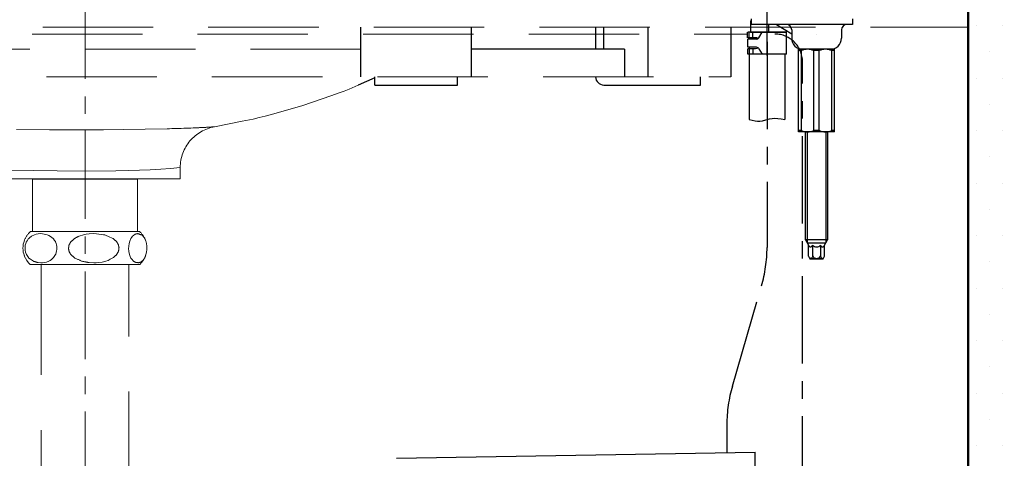
# Model space of a CAD drawing. Units: millimetres. Extents: x 190 to 2590, y 3374 to 6818.
# Drawn here: x 2054 to 2411, y 4606 to 4765 of the extents above; entities that cross this region are included whole.
import ezdxf

# ---------------------------------------------------------------- set-up
doc = ezdxf.new("R2010")
doc.units = ezdxf.units.MM
for name, pattern in [('CENTER', [50.8, 31.75, -6.35, 6.35, -6.35]), ('DASHED', [0.75, 0.5, -0.25]), ('PHANTOM', [120, 70, -10, 10, -10, 10, -10])]:
    doc.linetypes.add(name, pattern=pattern)
doc.layers.add('PIC13', color=7, linetype='Continuous')

msp = doc.modelspace()

# ---------------------------------------------------------------- hatches: boundary and pattern name
at = {"lineweight": 9}
h = msp.add_hatch(dxfattribs=at)
h.set_pattern_fill('DOTS', color=256, scale=6, style=0)
h.set_pattern_definition([(0, (10, 0), (4.7625, 9.525), [0, -9.525])])
h.paths.add_polyline_path([(2397.68, 4024.89), (2397.68, 4004.89), (2422.68, 4004.89), (2422.68, 4924.89), (2397.68, 4924.89), (2397.68, 4538.53), (2407.68, 4538.53), (2407.68, 4506.78), (2397.68, 4506.78), (2397.68, 4465.37), (2409.45, 4465.37), (2411.68, 4463.14), (2411.68, 4445.58), (2410.61, 4445.58), (2409.45, 4444.42), (2397.68, 4444.42), (2397.68, 4024.89)])

# ---------------------------------------------------------------- linework, layer by layer
at = {"layer": 'PIC13', "color": 5, "lineweight": 50}
msp.add_line((2397.68, 4003.7), (2397.68, 4924.89), dxfattribs=at)
at = {"layer": 'PIC13', "color": 7, "linetype": 'PHANTOM'}
for p, q in [((2324.83, 4751.6), (2324.83, 4788.67)), ((2177.68, 4743.89), (2177.68, 4761.89)), ((2217.68, 4743.89), (2217.68, 4761.89)), ((2262.68, 4761.89), (2262.68, 4753.89)), ((2265.68, 4753.89), (2265.68, 4761.89)), ((2281.68, 4761.89), (2281.68, 4743.89)), ((2311.68, 4761.89), (2311.68, 4743.89)), ((2273.18, 4753.89), (2217.68, 4753.89)), ((2273.18, 4753.89), (2273.18, 4743.89)), ((2182.68, 4743.47), (2176.63, 4740.87)), ((2182.68, 4740.89), (2182.68, 4743.89)), ((2212.68, 4740.89), (2212.68, 4743.89)), ((2262.68, 4743.89), (2262.78, 4743.27)), ((2262.78, 4743.27), (2262.97, 4742.72)), ((2262.97, 4742.72), (2263.24, 4742.22)), ((2263.24, 4742.22), (2263.58, 4741.8)), ((2300.68, 4740.89), (2300.68, 4743.89)), ((2182.68, 4740.89), (2212.68, 4740.89)), ((2263.58, 4741.8), (2264, 4741.46)), ((2264, 4741.46), (2264.5, 4741.19)), ((2264.5, 4741.19), (2265.05, 4741)), ((2265.05, 4741), (2265.68, 4740.89)), ((2265.68, 4740.89), (2300.68, 4740.89)), ((2310.28, 4617.77), (2310.28, 4607.62))]:
    msp.add_line(p, q, dxfattribs=at)
at = {"layer": 'PIC13', "color": 2, "linetype": 'CENTER', "lineweight": 9}
msp.add_line((2077.68, 4774.89), (2077.68, 4469.15), dxfattribs=at)
at = {"layer": 'PIC13', "color": 7, "linetype": 'Continuous'}
for p, q in [((2318.83, 4764.1), (2319.08, 4764.1)), ((2318.83, 4764.1), (2318.83, 4760.09)), ((2319.08, 4764.89), (2319.08, 4762.89)), ((2355.78, 4764.89), (2355.78, 4762.89)), ((2317.8, 4758.09), (2317.8, 4760.09)), ((2331.83, 4760.09), (2317.83, 4760.09)), ((2318.31, 4758.09), (2318.31, 4760.09)), ((2331.33, 4760.09), (2318.33, 4760.09)), ((2318.83, 4760.09), (2331.33, 4760.09)), ((2355.78, 4762.89), (2319.08, 4762.89)), ((2319.63, 4758.09), (2319.63, 4760.09)), ((2321.86, 4758.09), (2323.01, 4760.09)), ((2325.33, 4762.89), (2325.33, 4760.09)), ((2328.28, 4762.89), (2333.78, 4759.48)), ((2331.33, 4760.09), (2331.82, 4760.09)), ((2331.82, 4760.69), (2331.82, 4760.09)), ((2331.83, 4752.09), (2331.83, 4760.09)), ((2333.78, 4760.89), (2333.78, 4757.89)), ((2351.78, 4760.89), (2351.78, 4757.89)), ((2320.65, 4758.09), (2317.83, 4758.09)), ((2320.65, 4758.09), (2317.83, 4758.09)), ((2320.99, 4757.59), (2317.83, 4757.59)), ((2320.99, 4757.59), (2317.83, 4757.59)), ((2317.83, 4754.59), (2317.83, 4757.59)), ((2318.33, 4758.09), (2318.33, 4757.59)), ((2342.78, 4759.39), (2342.78, 4759.39)), ((2342.78, 4759.39), (2342.78, 4759.39)), ((2317.8, 4754.09), (2317.8, 4752.09)), ((2320.99, 4754.59), (2317.83, 4754.59)), ((2320.65, 4754.09), (2317.83, 4754.09)), ((2320.65, 4754.09), (2317.83, 4754.09)), ((2320.65, 4754.09), (2317.83, 4754.09)), ((2318.31, 4754.09), (2318.31, 4752.09)), ((2318.33, 4754.59), (2318.33, 4754.09)), ((2319.63, 4754.09), (2319.63, 4752.09)), ((2321.86, 4754.09), (2323.01, 4752.09)), ((2336.28, 4723.89), (2336.28, 4753.89)), ((2337.78, 4753.89), (2336.28, 4753.89)), ((2337.28, 4753.4), (2336.28, 4753.4)), ((2337.28, 4724.39), (2337.28, 4753.4)), ((2347.78, 4753.89), (2337.78, 4753.89)), ((2347.78, 4753.89), (2337.78, 4753.89)), ((2341.78, 4724.39), (2341.78, 4753.4)), ((2343.78, 4753.4), (2341.78, 4753.4)), ((2343.78, 4724.39), (2343.78, 4753.4)), ((2349.28, 4753.89), (2347.78, 4753.89)), ((2348.28, 4724.39), (2348.28, 4753.4)), ((2349.28, 4753.4), (2348.28, 4753.4)), ((2349.28, 4723.89), (2349.28, 4753.89)), ((2331.83, 4752.09), (2317.83, 4752.09)), ((2318.33, 4752.09), (2318.33, 4728.43)), ((2331.33, 4752.09), (2331.33, 4728.43)), ((2337.28, 4724.39), (2336.28, 4724.39)), ((2343.78, 4724.39), (2341.78, 4724.39)), ((2349.28, 4724.39), (2348.28, 4724.39)), ((2349.28, 4723.89), (2336.28, 4723.89)), ((2338.78, 4684.82), (2338.78, 4723.89)), ((2339.45, 4683.65), (2339.45, 4723.89)), ((2346.1, 4723.89), (2346.1, 4683.65)), ((2346.78, 4723.89), (2346.78, 4684.82)), ((2338.78, 4684.82), (2339.89, 4682.89)), ((2346.78, 4684.82), (2338.78, 4684.82)), ((2339.45, 4683.65), (2346.1, 4683.65)), ((2339.89, 4678.89), (2339.89, 4682.89)), ((2341.34, 4682.89), (2341.34, 4678.93)), ((2344.23, 4682.89), (2344.23, 4678.89)), ((2345.66, 4682.89), (2346.78, 4684.82)), ((2345.66, 4678.89), (2345.66, 4682.89)), ((2339.89, 4678.89), (2340.35, 4677.89)), ((2340.35, 4677.89), (2345.2, 4677.89)), ((2345.2, 4677.89), (2340.35, 4677.89)), ((2345.2, 4677.89), (2345.66, 4678.89)), ((2190.54, 4605.53), (2320.58, 4607.8)), ((2320.58, 4471.19), (2320.58, 4607.8))]:
    msp.add_line(p, q, dxfattribs=at)
at = {"layer": 'PIC13', "color": 5, "linetype": 'DASHED', "lineweight": 9, "ltscale": 80}
msp.add_line((1822.36, 4761.89), (2397.68, 4761.89), dxfattribs=at)
at = {"layer": 'PIC13', "color": 7, "linetype": 'DASHED', "lineweight": 9, "ltscale": 80}
for p, q in [((1938.48, 4759.39), (2317.68, 4759.39)), ((2177.68, 4753.89), (1977.68, 4753.89)), ((1823.68, 4743.89), (2311.68, 4743.89)), ((2061.8, 4675.78), (2061.8, 4470.16)), ((2093.55, 4469.74), (2093.55, 4675.78))]:
    msp.add_line(p, q, dxfattribs=at)
at = {"layer": 'PIC13', "color": 7, "linetype": 'CENTER'}
for p, q in [((2324.83, 4756.6), (2324.83, 4682.02)), ((2337.68, 4538.26), (2337.68, 4749.39)), ((2312.27, 4631.74), (2322.83, 4668.05))]:
    msp.add_line(p, q, dxfattribs=at)
at = {"layer": 'PIC13', "color": 7, "linetype": 'PHANTOM', "lineweight": 9}
for p, q in [((2171.55, 4738.73), (2169.8, 4738.08)), ((2173.37, 4739.47), (2171.55, 4738.73)), ((2176.63, 4740.87), (2173.37, 4739.47)), ((2166.75, 4737.02), (2156.65, 4733.49)), ((2169.8, 4738.08), (2166.75, 4737.02)), ((2156.65, 4733.49), (2146.91, 4730.75)), ((2134.6, 4727.77), (2124.66, 4725.76)), ((2138.56, 4728.58), (2134.6, 4727.77)), ((2140.8, 4729.08), (2138.56, 4728.58)), ((2143.01, 4729.65), (2140.8, 4729.08)), ((2146.91, 4730.75), (2143.01, 4729.65)), ((2052.82, 4724.79), (2064.84, 4724.71)), ((2064.84, 4724.71), (2077.68, 4724.68)), ((2077.68, 4724.68), (2084.39, 4724.7)), ((2077.68, 4709.72), (2077.68, 4724.68)), ((2084.39, 4724.7), (2091.48, 4724.77)), ((2091.48, 4724.77), (2107.39, 4725.06)), ((2107.39, 4725.06), (2108.26, 4725.08)), ((2108.26, 4725.08), (2109.12, 4725.11)), ((2109.12, 4725.11), (2109.98, 4725.13)), ((2109.98, 4725.13), (2110.85, 4725.16)), ((2110.85, 4725.16), (2111.71, 4725.18)), ((2111.71, 4725.18), (2112.58, 4725.21)), ((2112.58, 4725.21), (2113.44, 4725.24)), ((2113.44, 4725.24), (2114.3, 4725.26)), ((2114.3, 4725.26), (2115.17, 4725.29)), ((2115.17, 4725.29), (2116.03, 4725.32)), ((2116.03, 4725.32), (2116.89, 4725.36)), ((2116.89, 4725.36), (2117.76, 4725.39)), ((2117.76, 4725.39), (2118.05, 4725.4)), ((2118.05, 4725.4), (2118.34, 4725.42)), ((2118.34, 4725.42), (2118.63, 4725.43)), ((2118.63, 4725.43), (2118.93, 4725.45)), ((2118.93, 4725.45), (2119.22, 4725.46)), ((2119.22, 4725.46), (2119.51, 4725.47)), ((2119.51, 4725.47), (2119.8, 4725.49)), ((2119.8, 4725.49), (2120.1, 4725.5)), ((2120.1, 4725.5), (2120.39, 4725.52)), ((2120.39, 4725.52), (2120.68, 4725.53)), ((2120.68, 4725.53), (2120.97, 4725.55)), ((2120.97, 4725.55), (2121.26, 4725.56)), ((2121.26, 4725.56), (2121.46, 4725.57)), ((2121.46, 4725.57), (2121.65, 4725.58)), ((2121.65, 4725.58), (2121.84, 4725.59)), ((2121.84, 4725.59), (2122.03, 4725.6)), ((2122.03, 4725.6), (2122.22, 4725.62)), ((2122.22, 4725.62), (2122.41, 4725.63)), ((2122.41, 4725.63), (2122.6, 4725.64)), ((2122.6, 4725.64), (2122.79, 4725.65)), ((2122.79, 4725.65), (2122.98, 4725.66)), ((2122.98, 4725.66), (2123.17, 4725.67)), ((2123.17, 4725.67), (2123.36, 4725.68)), ((2123.36, 4725.68), (2123.55, 4725.69)), ((2123.55, 4725.69), (2123.62, 4725.7)), ((2123.62, 4725.7), (2123.69, 4725.7)), ((2123.69, 4725.7), (2123.76, 4725.71)), ((2123.76, 4725.71), (2123.83, 4725.71)), ((2123.83, 4725.71), (2123.9, 4725.71)), ((2123.9, 4725.71), (2123.97, 4725.72)), ((2123.97, 4725.72), (2124.04, 4725.72)), ((2124.04, 4725.72), (2124.1, 4725.73)), ((2124.1, 4725.73), (2124.17, 4725.73)), ((2124.17, 4725.73), (2124.24, 4725.73)), ((2124.24, 4725.73), (2124.31, 4725.74)), ((2124.31, 4725.74), (2124.38, 4725.74)), ((2124.38, 4725.74), (2124.4, 4725.74)), ((2124.4, 4725.74), (2124.43, 4725.74)), ((2124.43, 4725.74), (2124.46, 4725.75)), ((2124.46, 4725.75), (2124.49, 4725.75)), ((2124.49, 4725.75), (2124.52, 4725.75)), ((2124.52, 4725.75), (2124.55, 4725.75)), ((2124.55, 4725.75), (2124.58, 4725.75)), ((2124.58, 4725.75), (2124.6, 4725.75)), ((2124.6, 4725.75), (2124.63, 4725.76)), ((2124.63, 4725.76), (2124.64, 4725.76)), ((2124.64, 4725.76), (2124.65, 4725.76)), ((2124.65, 4725.76), (2124.66, 4725.76)), ((2058.85, 4709.86), (2050.76, 4710.01)), ((2067.63, 4709.77), (2058.85, 4709.86)), ((2088.84, 4709.82), (2077.68, 4709.72)), ((2093.29, 4709.92), (2088.84, 4709.82)), ((2097.39, 4710.04), (2093.29, 4709.92)), ((2101.34, 4710.21), (2097.39, 4710.04)), ((2105.1, 4710.42), (2101.34, 4710.21)), ((2108.7, 4710.67), (2105.1, 4710.42)), ((2112.18, 4710.97), (2108.7, 4710.67)), ((2112.18, 4706.89), (2112.18, 4710.97)), ((2043.18, 4706.89), (2112.18, 4706.89)), ((2058.95, 4706.89), (2058.68, 4706.78)), ((2058.68, 4706.78), (2058.68, 4687.78)), ((2058.68, 4706.78), (2096.68, 4706.78)), ((2077.68, 4709.72), (2067.63, 4709.77)), ((2096.68, 4706.78), (2096.4, 4706.89)), ((2096.68, 4687.78), (2096.68, 4706.78)), ((2057.26, 4685.24), (2056.67, 4684.38)), ((2057.35, 4685.31), (2057.26, 4685.24)), ((2057.44, 4685.39), (2057.35, 4685.31)), ((2057.53, 4685.46), (2057.44, 4685.39)), ((2057.62, 4685.53), (2057.53, 4685.46)), ((2057.71, 4685.61), (2057.62, 4685.53)), ((2057.8, 4685.68), (2057.71, 4685.61)), ((2057.89, 4685.76), (2057.8, 4685.68)), ((2057.98, 4685.83), (2057.89, 4685.76)), ((2057.93, 4687.78), (2097.43, 4687.78)), ((2058.07, 4685.9), (2057.98, 4685.83)), ((2058.16, 4685.98), (2058.07, 4685.9)), ((2058.25, 4686.05), (2058.16, 4685.98)), ((2058.34, 4686.12), (2058.25, 4686.05)), ((2059.37, 4686.57), (2058.34, 4686.12)), ((2059.99, 4686.82), (2059.37, 4686.57)), ((2060.67, 4686.92), (2059.99, 4686.82)), ((2061.72, 4687.04), (2060.67, 4686.92)), ((2063.45, 4686.72), (2061.72, 4687.04)), ((2064.02, 4686.62), (2063.45, 4686.72)), ((2064.33, 4686.52), (2064.02, 4686.62)), ((2064.62, 4686.36), (2064.33, 4686.52)), ((2065.12, 4686.01), (2064.62, 4686.36)), ((2066.12, 4685.3), (2065.12, 4686.01)), ((2066.19, 4685.2), (2066.12, 4685.3)), ((2066.27, 4685.1), (2066.19, 4685.2)), ((2066.34, 4684.99), (2066.27, 4685.1)), ((2066.41, 4684.89), (2066.34, 4684.99)), ((2066.49, 4684.79), (2066.41, 4684.89)), ((2073.47, 4684.9), (2073.36, 4684.79)), ((2073.59, 4685.02), (2073.47, 4684.9)), ((2073.71, 4685.13), (2073.59, 4685.02)), ((2073.83, 4685.24), (2073.71, 4685.13)), ((2073.97, 4685.31), (2073.83, 4685.24)), ((2074.11, 4685.39), (2073.97, 4685.31)), ((2074.25, 4685.46), (2074.11, 4685.39)), ((2074.39, 4685.53), (2074.25, 4685.46)), ((2074.54, 4685.61), (2074.39, 4685.53)), ((2074.68, 4685.68), (2074.54, 4685.61)), ((2074.82, 4685.76), (2074.68, 4685.68)), ((2074.96, 4685.83), (2074.82, 4685.76)), ((2075.1, 4685.9), (2074.96, 4685.83)), ((2075.25, 4685.98), (2075.1, 4685.9)), ((2075.39, 4686.05), (2075.25, 4685.98)), ((2075.53, 4686.12), (2075.39, 4686.05)), ((2077.13, 4686.57), (2075.53, 4686.12)), ((2078.14, 4686.83), (2077.13, 4686.57)), ((2079.18, 4686.92), (2078.14, 4686.83)), ((2080.85, 4687.04), (2079.18, 4686.92)), ((2083.6, 4686.72), (2080.85, 4687.04)), ((2084.43, 4686.63), (2083.6, 4686.72)), ((2084.9, 4686.54), (2084.43, 4686.63)), ((2085.38, 4686.37), (2084.9, 4686.54)), ((2086.22, 4686), (2085.38, 4686.37)), ((2087.77, 4685.3), (2086.22, 4686)), ((2087.88, 4685.2), (2087.77, 4685.3)), ((2088, 4685.1), (2087.88, 4685.2)), ((2088.11, 4684.99), (2088, 4685.1)), ((2088.23, 4684.89), (2088.11, 4684.99)), ((2088.34, 4684.79), (2088.23, 4684.89)), ((2094.24, 4685.24), (2093.91, 4684.28)), ((2094.61, 4685.78), (2094.24, 4685.24)), ((2094.87, 4686.13), (2094.61, 4685.78)), ((2095.22, 4686.4), (2094.87, 4686.13)), ((2095.83, 4686.83), (2095.22, 4686.4)), ((2095.91, 4686.85), (2095.83, 4686.83)), ((2095.99, 4686.86), (2095.91, 4686.85)), ((2096.07, 4686.88), (2095.99, 4686.86)), ((2096.15, 4686.9), (2096.07, 4686.88)), ((2096.24, 4686.92), (2096.15, 4686.9)), ((2096.32, 4686.93), (2096.24, 4686.92)), ((2096.4, 4686.95), (2096.32, 4686.93)), ((2096.48, 4686.97), (2096.4, 4686.95)), ((2096.56, 4686.98), (2096.48, 4686.97)), ((2096.64, 4687), (2096.56, 4686.98)), ((2096.72, 4687.02), (2096.64, 4687)), ((2096.8, 4687.04), (2096.72, 4687.02)), ((2096.93, 4686.99), (2096.8, 4687.04)), ((2097.06, 4686.94), (2096.93, 4686.99)), ((2097.18, 4686.9), (2097.06, 4686.94)), ((2097.31, 4686.85), (2097.18, 4686.9)), ((2097.44, 4686.81), (2097.31, 4686.85)), ((2097.57, 4686.76), (2097.44, 4686.81)), ((2097.7, 4686.72), (2097.57, 4686.76)), ((2097.82, 4686.67), (2097.7, 4686.72)), ((2097.95, 4686.63), (2097.82, 4686.67)), ((2098.08, 4686.58), (2097.95, 4686.63)), ((2098.21, 4686.54), (2098.08, 4686.58)), ((2098.33, 4686.49), (2098.21, 4686.54)), ((2098.97, 4685.75), (2098.33, 4686.49)), ((2099.31, 4685.32), (2098.97, 4685.75)), ((2099.53, 4684.81), (2099.31, 4685.32)), ((2055.19, 4681.79), (2055.23, 4682.5)), ((2055.23, 4681.07), (2055.19, 4681.79)), ((2055.23, 4682.5), (2055.32, 4683.2)), ((2055.32, 4683.2), (2055.48, 4683.86)), ((2055.48, 4683.86), (2055.7, 4684.5)), ((2056, 4682.78), (2055.96, 4681.82)), ((2055.96, 4681.82), (2056.01, 4681.03)), ((2056.21, 4683.43), (2056, 4682.78)), ((2056.39, 4683.95), (2056.21, 4683.43)), ((2056.67, 4684.38), (2056.39, 4683.95)), ((2066.56, 4684.68), (2066.49, 4684.79)), ((2066.63, 4684.58), (2066.56, 4684.68)), ((2066.71, 4684.48), (2066.63, 4684.58)), ((2066.78, 4684.37), (2066.71, 4684.48)), ((2066.85, 4684.27), (2066.78, 4684.37)), ((2066.93, 4684.17), (2066.85, 4684.27)), ((2067, 4684.06), (2066.93, 4684.17)), ((2067.2, 4683.46), (2067, 4684.06)), ((2067.35, 4682.9), (2067.2, 4683.46)), ((2067.43, 4682.36), (2067.35, 4682.9)), ((2067.37, 4680.76), (2067.45, 4681.3)), ((2067.47, 4681.83), (2067.43, 4682.36)), ((2067.45, 4681.3), (2067.47, 4681.83)), ((2071.7, 4681.62), (2071.69, 4681.51)), ((2071.69, 4681.51), (2071.71, 4681.42)), ((2071.72, 4681.72), (2071.7, 4681.62)), ((2071.71, 4681.42), (2071.73, 4681.33)), ((2071.73, 4681.83), (2071.72, 4681.72)), ((2071.74, 4681.94), (2071.73, 4681.83)), ((2071.73, 4681.33), (2071.76, 4681.24)), ((2071.76, 4682.04), (2071.74, 4681.94)), ((2071.77, 4682.15), (2071.76, 4682.04)), ((2071.78, 4682.25), (2071.77, 4682.15)), ((2071.79, 4682.36), (2071.78, 4682.25)), ((2071.81, 4682.46), (2071.79, 4682.36)), ((2071.82, 4682.57), (2071.81, 4682.46)), ((2071.83, 4682.67), (2071.82, 4682.57)), ((2071.85, 4682.78), (2071.83, 4682.67)), ((2071.89, 4682.87), (2071.85, 4682.78)), ((2071.94, 4682.96), (2071.89, 4682.87)), ((2071.99, 4683.06), (2071.94, 4682.96)), ((2072.04, 4683.15), (2071.99, 4683.06)), ((2072.08, 4683.25), (2072.04, 4683.15)), ((2072.13, 4683.34), (2072.08, 4683.25)), ((2072.18, 4683.43), (2072.13, 4683.34)), ((2072.23, 4683.53), (2072.18, 4683.43)), ((2072.28, 4683.62), (2072.23, 4683.53)), ((2072.32, 4683.71), (2072.28, 4683.62)), ((2072.37, 4683.81), (2072.32, 4683.71)), ((2072.42, 4683.9), (2072.37, 4683.81)), ((2072.54, 4684.01), (2072.42, 4683.9)), ((2072.65, 4684.12), (2072.54, 4684.01)), ((2072.77, 4684.24), (2072.65, 4684.12)), ((2072.89, 4684.35), (2072.77, 4684.24)), ((2073, 4684.46), (2072.89, 4684.35)), ((2073.12, 4684.57), (2073, 4684.46)), ((2073.24, 4684.68), (2073.12, 4684.57)), ((2073.36, 4684.79), (2073.24, 4684.68)), ((2088.46, 4684.68), (2088.34, 4684.79)), ((2088.58, 4684.58), (2088.46, 4684.68)), ((2088.69, 4684.48), (2088.58, 4684.58)), ((2088.81, 4684.37), (2088.69, 4684.48)), ((2088.92, 4684.27), (2088.81, 4684.37)), ((2089.04, 4684.17), (2088.92, 4684.27)), ((2089.15, 4684.06), (2089.04, 4684.17)), ((2089.2, 4683.98), (2089.15, 4684.06)), ((2089.25, 4683.9), (2089.2, 4683.98)), ((2089.3, 4683.81), (2089.25, 4683.9)), ((2089.35, 4683.73), (2089.3, 4683.81)), ((2089.4, 4683.65), (2089.35, 4683.73)), ((2089.45, 4683.56), (2089.4, 4683.65)), ((2089.49, 4683.48), (2089.45, 4683.56)), ((2089.54, 4683.4), (2089.49, 4683.48)), ((2089.59, 4683.32), (2089.54, 4683.4)), ((2089.64, 4683.23), (2089.59, 4683.32)), ((2089.69, 4683.15), (2089.64, 4683.23)), ((2089.74, 4683.07), (2089.69, 4683.15)), ((2089.76, 4682.98), (2089.74, 4683.07)), ((2089.78, 4682.88), (2089.76, 4682.98)), ((2089.8, 4682.79), (2089.78, 4682.88)), ((2089.83, 4682.7), (2089.8, 4682.79)), ((2089.85, 4682.61), (2089.83, 4682.7)), ((2089.87, 4682.52), (2089.85, 4682.61)), ((2089.89, 4682.42), (2089.87, 4682.52)), ((2089.91, 4682.33), (2089.89, 4682.42)), ((2089.9, 4681.22), (2089.92, 4681.32)), ((2089.93, 4682.24), (2089.91, 4682.33)), ((2089.92, 4681.32), (2089.93, 4681.43)), ((2089.96, 4682.15), (2089.93, 4682.24)), ((2089.93, 4681.43), (2089.95, 4681.54)), ((2089.95, 4681.54), (2089.96, 4681.64)), ((2089.98, 4682.06), (2089.96, 4682.15)), ((2089.96, 4681.64), (2089.97, 4681.75)), ((2089.97, 4681.75), (2089.99, 4681.86)), ((2090, 4681.97), (2089.98, 4682.06)), ((2089.99, 4681.86), (2090, 4681.97)), ((2093.54, 4682.52), (2093.46, 4681.51)), ((2093.46, 4681.51), (2093.52, 4680.83)), ((2093.68, 4683.41), (2093.54, 4682.52)), ((2093.91, 4684.28), (2093.68, 4683.41)), ((2099.83, 4684.06), (2099.53, 4684.81)), ((2099.97, 4683.3), (2099.83, 4684.06)), ((2100.05, 4682.56), (2099.97, 4683.3)), ((2100.08, 4681.85), (2100.05, 4682.56)), ((2100.06, 4681.15), (2100.08, 4681.85)), ((2055.32, 4680.35), (2055.23, 4681.07)), ((2055.48, 4679.65), (2055.32, 4680.35)), ((2055.7, 4678.98), (2055.48, 4679.65)), ((2055.67, 4678.97), (2056.09, 4678.07)), ((2056.01, 4681.03), (2056.17, 4680.26)), ((2056.09, 4678.07), (2056.58, 4677.25)), ((2056.17, 4680.26), (2056.44, 4679.42)), ((2056.44, 4679.42), (2056.95, 4678.7)), ((2056.95, 4678.7), (2057.38, 4678.13)), ((2057.38, 4678.13), (2057.92, 4677.74)), ((2057.92, 4677.74), (2059.06, 4676.99)), ((2065.5, 4677.69), (2066.24, 4678.31)), ((2066.24, 4678.31), (2066.31, 4678.41)), ((2066.31, 4678.41), (2066.37, 4678.52)), ((2066.37, 4678.52), (2066.44, 4678.62)), ((2066.44, 4678.62), (2066.51, 4678.72)), ((2066.51, 4678.72), (2066.58, 4678.83)), ((2066.58, 4678.83), (2066.65, 4678.93)), ((2066.65, 4678.93), (2066.72, 4679.03)), ((2066.72, 4679.03), (2066.78, 4679.14)), ((2066.78, 4679.14), (2066.85, 4679.24)), ((2066.85, 4679.24), (2066.92, 4679.34)), ((2066.92, 4679.34), (2066.99, 4679.44)), ((2066.99, 4679.44), (2067.06, 4679.55)), ((2067.06, 4679.55), (2067.25, 4680.18)), ((2067.25, 4680.18), (2067.37, 4680.76)), ((2071.76, 4681.24), (2071.78, 4681.15)), ((2071.78, 4681.15), (2071.8, 4681.06)), ((2071.8, 4681.06), (2071.82, 4680.96)), ((2071.82, 4680.96), (2071.84, 4680.87)), ((2071.84, 4680.87), (2071.87, 4680.78)), ((2071.87, 4680.78), (2071.89, 4680.69)), ((2071.89, 4680.69), (2071.91, 4680.6)), ((2071.91, 4680.6), (2071.93, 4680.51)), ((2071.93, 4680.51), (2071.95, 4680.41)), ((2071.95, 4680.41), (2072, 4680.33)), ((2072, 4680.33), (2072.05, 4680.25)), ((2072.05, 4680.25), (2072.1, 4680.17)), ((2072.1, 4680.17), (2072.15, 4680.08)), ((2072.15, 4680.08), (2072.2, 4680)), ((2072.2, 4680), (2072.25, 4679.92)), ((2072.25, 4679.92), (2072.3, 4679.83)), ((2072.3, 4679.83), (2072.35, 4679.75)), ((2072.35, 4679.75), (2072.4, 4679.67)), ((2072.4, 4679.67), (2072.45, 4679.59)), ((2072.45, 4679.59), (2072.5, 4679.5)), ((2072.5, 4679.5), (2072.54, 4679.42)), ((2072.54, 4679.42), (2072.66, 4679.32)), ((2072.66, 4679.32), (2072.78, 4679.21)), ((2072.78, 4679.21), (2072.89, 4679.11)), ((2072.89, 4679.11), (2073.01, 4679.01)), ((2073.01, 4679.01), (2073.12, 4678.9)), ((2073.12, 4678.9), (2073.24, 4678.8)), ((2073.24, 4678.8), (2073.35, 4678.7)), ((2073.35, 4678.7), (2073.47, 4678.59)), ((2073.47, 4678.59), (2073.58, 4678.49)), ((2073.58, 4678.49), (2073.7, 4678.39)), ((2073.7, 4678.39), (2073.82, 4678.28)), ((2073.82, 4678.28), (2073.93, 4678.18)), ((2073.93, 4678.18), (2074.16, 4678.08)), ((2074.16, 4678.08), (2074.38, 4677.98)), ((2074.38, 4677.98), (2074.61, 4677.88)), ((2074.61, 4677.88), (2074.84, 4677.78)), ((2074.84, 4677.78), (2075.07, 4677.68)), ((2086.8, 4677.7), (2087.95, 4678.31)), ((2087.95, 4678.31), (2088.06, 4678.41)), ((2088.06, 4678.41), (2088.17, 4678.52)), ((2088.17, 4678.52), (2088.28, 4678.62)), ((2088.28, 4678.62), (2088.38, 4678.72)), ((2088.38, 4678.72), (2088.49, 4678.83)), ((2088.49, 4678.83), (2088.6, 4678.93)), ((2088.6, 4678.93), (2088.71, 4679.03)), ((2088.71, 4679.03), (2088.81, 4679.14)), ((2088.81, 4679.14), (2088.92, 4679.24)), ((2088.92, 4679.24), (2089.03, 4679.34)), ((2089.03, 4679.34), (2089.14, 4679.44)), ((2089.14, 4679.44), (2089.24, 4679.55)), ((2089.24, 4679.55), (2089.29, 4679.64)), ((2089.29, 4679.64), (2089.34, 4679.74)), ((2089.34, 4679.74), (2089.39, 4679.83)), ((2089.39, 4679.83), (2089.44, 4679.93)), ((2089.44, 4679.93), (2089.49, 4680.02)), ((2089.49, 4680.02), (2089.54, 4680.12)), ((2089.54, 4680.12), (2089.59, 4680.21)), ((2089.59, 4680.21), (2089.64, 4680.3)), ((2089.64, 4680.3), (2089.69, 4680.4)), ((2089.69, 4680.4), (2089.74, 4680.49)), ((2089.74, 4680.49), (2089.79, 4680.59)), ((2089.79, 4680.59), (2089.84, 4680.68)), ((2089.84, 4680.68), (2089.85, 4680.79)), ((2089.85, 4680.79), (2089.86, 4680.9)), ((2089.86, 4680.9), (2089.88, 4681)), ((2089.88, 4681), (2089.89, 4681.11)), ((2089.89, 4681.11), (2089.9, 4681.22)), ((2093.52, 4680.83), (2093.56, 4680.42)), ((2093.56, 4680.42), (2093.64, 4680.02)), ((2093.64, 4680.02), (2093.77, 4679.42)), ((2093.77, 4679.42), (2094.07, 4678.67)), ((2094.07, 4678.67), (2094.29, 4678.16)), ((2094.29, 4678.16), (2094.63, 4677.73)), ((2094.63, 4677.73), (2095.27, 4676.99)), ((2098.77, 4677.26), (2099.27, 4678.09)), ((2098.93, 4677.65), (2098.99, 4677.74)), ((2098.99, 4677.74), (2099.05, 4677.82)), ((2099.05, 4677.82), (2099.1, 4677.9)), ((2099.1, 4677.9), (2099.16, 4677.98)), ((2099.16, 4677.98), (2099.22, 4678.06)), ((2099.22, 4678.06), (2099.28, 4678.15)), ((2099.27, 4678.09), (2099.68, 4678.98)), ((2099.28, 4678.15), (2099.33, 4678.23)), ((2099.33, 4678.23), (2099.39, 4678.31)), ((2099.39, 4678.31), (2099.65, 4679.05)), ((2099.65, 4679.05), (2099.84, 4679.76)), ((2099.84, 4679.76), (2099.98, 4680.46)), ((2099.98, 4680.46), (2100.06, 4681.15)), ((2056.58, 4677.25), (2057.16, 4676.49)), ((2057.16, 4676.49), (2057.84, 4675.78)), ((2057.84, 4675.78), (2097.51, 4675.78)), ((2059.06, 4676.99), (2059.19, 4676.95)), ((2059.19, 4676.95), (2059.32, 4676.91)), ((2059.32, 4676.91), (2059.46, 4676.87)), ((2059.46, 4676.87), (2059.59, 4676.84)), ((2059.59, 4676.84), (2059.73, 4676.8)), ((2059.73, 4676.8), (2059.86, 4676.76)), ((2059.86, 4676.76), (2060, 4676.72)), ((2060, 4676.72), (2060.13, 4676.68)), ((2060.13, 4676.68), (2060.26, 4676.64)), ((2060.26, 4676.64), (2060.4, 4676.6)), ((2060.4, 4676.6), (2060.53, 4676.57)), ((2060.53, 4676.57), (2060.67, 4676.53)), ((2060.67, 4676.53), (2061.7, 4676.48)), ((2061.7, 4676.48), (2062.28, 4676.47)), ((2062.28, 4676.47), (2062.86, 4676.57)), ((2062.86, 4676.57), (2063.69, 4676.73)), ((2063.69, 4676.73), (2064.52, 4677.09)), ((2064.52, 4677.09), (2065.05, 4677.33)), ((2065.05, 4677.33), (2065.5, 4677.69)), ((2075.07, 4677.68), (2075.29, 4677.58)), ((2075.29, 4677.58), (2075.52, 4677.49)), ((2075.52, 4677.49), (2075.75, 4677.39)), ((2075.75, 4677.39), (2075.97, 4677.29)), ((2075.97, 4677.29), (2076.2, 4677.19)), ((2076.2, 4677.19), (2076.43, 4677.09)), ((2076.43, 4677.09), (2076.65, 4676.99)), ((2076.65, 4676.99), (2076.86, 4676.95)), ((2076.86, 4676.95), (2077.08, 4676.91)), ((2077.08, 4676.91), (2077.29, 4676.87)), ((2077.29, 4676.87), (2077.5, 4676.84)), ((2077.5, 4676.84), (2077.71, 4676.8)), ((2077.71, 4676.8), (2077.92, 4676.76)), ((2077.92, 4676.76), (2078.13, 4676.72)), ((2078.13, 4676.72), (2078.34, 4676.68)), ((2078.34, 4676.68), (2078.55, 4676.64)), ((2078.55, 4676.64), (2078.76, 4676.6)), ((2078.76, 4676.6), (2078.98, 4676.57)), ((2078.98, 4676.57), (2079.19, 4676.53)), ((2079.19, 4676.53), (2080.82, 4676.48)), ((2080.82, 4676.48), (2081.72, 4676.47)), ((2081.72, 4676.47), (2082.64, 4676.57)), ((2082.64, 4676.57), (2083.95, 4676.73)), ((2083.95, 4676.73), (2085.26, 4677.09)), ((2085.26, 4677.09), (2086.06, 4677.32)), ((2086.06, 4677.32), (2086.8, 4677.7)), ((2095.27, 4676.99), (2095.35, 4676.95)), ((2095.35, 4676.95), (2095.42, 4676.91)), ((2095.42, 4676.91), (2095.5, 4676.88)), ((2095.5, 4676.88), (2095.58, 4676.84)), ((2095.58, 4676.84), (2095.65, 4676.8)), ((2095.65, 4676.8), (2095.73, 4676.76)), ((2095.73, 4676.76), (2095.8, 4676.72)), ((2095.8, 4676.72), (2095.88, 4676.69)), ((2095.88, 4676.69), (2095.96, 4676.65)), ((2095.96, 4676.65), (2096.03, 4676.61)), ((2096.03, 4676.61), (2096.11, 4676.57)), ((2096.11, 4676.57), (2096.18, 4676.53)), ((2096.18, 4676.53), (2096.26, 4676.53)), ((2096.26, 4676.53), (2096.34, 4676.52)), ((2096.34, 4676.52), (2096.42, 4676.52)), ((2096.42, 4676.52), (2096.5, 4676.52)), ((2096.5, 4676.52), (2096.58, 4676.51)), ((2096.58, 4676.51), (2096.66, 4676.51)), ((2096.66, 4676.51), (2096.74, 4676.5)), ((2096.74, 4676.5), (2096.82, 4676.5)), ((2096.82, 4676.5), (2096.9, 4676.49)), ((2096.9, 4676.49), (2096.98, 4676.49)), ((2096.98, 4676.49), (2097.06, 4676.48)), ((2097.06, 4676.48), (2097.14, 4676.48)), ((2097.14, 4676.48), (2097.2, 4676.5)), ((2097.2, 4676.5), (2097.27, 4676.52)), ((2097.27, 4676.52), (2097.33, 4676.54)), ((2097.33, 4676.54), (2097.4, 4676.56)), ((2097.4, 4676.56), (2097.46, 4676.58)), ((2097.46, 4676.58), (2097.53, 4676.6)), ((2097.51, 4675.78), (2098.19, 4676.5)), ((2097.53, 4676.6), (2097.59, 4676.63)), ((2097.59, 4676.63), (2097.66, 4676.65)), ((2097.66, 4676.65), (2097.72, 4676.67)), ((2097.72, 4676.67), (2097.79, 4676.69)), ((2097.79, 4676.69), (2097.86, 4676.71)), ((2097.86, 4676.71), (2097.92, 4676.73)), ((2097.92, 4676.73), (2097.99, 4676.78)), ((2097.99, 4676.78), (2098.05, 4676.83)), ((2098.05, 4676.83), (2098.12, 4676.88)), ((2098.12, 4676.88), (2098.18, 4676.93)), ((2098.18, 4676.93), (2098.25, 4676.98)), ((2098.19, 4676.5), (2098.77, 4677.26)), ((2098.25, 4676.98), (2098.31, 4677.03)), ((2098.31, 4677.03), (2098.38, 4677.08)), ((2098.38, 4677.08), (2098.44, 4677.13)), ((2098.44, 4677.13), (2098.51, 4677.18)), ((2098.51, 4677.18), (2098.57, 4677.23)), ((2098.57, 4677.23), (2098.64, 4677.28)), ((2098.64, 4677.28), (2098.7, 4677.33)), ((2098.7, 4677.33), (2098.76, 4677.41)), ((2098.76, 4677.41), (2098.82, 4677.49)), ((2098.82, 4677.49), (2098.87, 4677.57)), ((2098.87, 4677.57), (2098.93, 4677.65))]:
    msp.add_line(p, q, dxfattribs=at)
at = {"layer": 'PIC13', "color": 7, "linetype": 'Continuous'}
for points in [[(2321.6, 4757.8), (2321.14, 4758.02), (2320.65, 4758.09)], [(2321.6, 4754.39), (2321.14, 4754.17), (2320.65, 4754.09)], [(2318.33, 4728.43), (2319.47, 4728.12), (2320.47, 4727.92), (2321.39, 4727.82), (2322.22, 4727.82), (2323.16, 4727.96), (2324.43, 4728.29), (2325.73, 4728.63), (2326.74, 4728.79), (2327.68, 4728.84), (2328.75, 4728.79), (2329.93, 4728.66), (2331.33, 4728.43)], [(2341.34, 4678.89), (2341.29, 4678.58), (2341.13, 4678.31), (2340.9, 4678.13), (2340.62, 4678.06), (2340.41, 4678.1), (2340.22, 4678.2)], [(2344.23, 4678.89), (2344.29, 4678.58), (2344.44, 4678.31), (2344.68, 4678.13), (2344.95, 4678.06), (2345.16, 4678.1), (2345.35, 4678.2)]]:
    msp.add_lwpolyline(points, dxfattribs=at)
for centre, radius, start, end in [((2318.63, 4764.55), 0.5, 294.189, 335.3894), ((2331.78, 4760.89), 2, 0, 90), ((2353.78, 4760.89), 2, 90, 180), ((2320.99, 4758.59), 1, 270, 330), ((2337.78, 4757.89), 4, 180, 270), ((2347.78, 4757.89), 4, 270, 0), ((2320.99, 4753.59), 1, 30, 90), ((2339.53, 4748.58), 5.31, 90, 115.057), ((2339.53, 4748.58), 5.31, 64.943, 90), ((2346.03, 4748.58), 5.31, 90, 115.0568), ((2346.03, 4748.58), 5.31, 64.9432, 90), ((2339.53, 4729.21), 5.31, 244.9427, 295.0573), ((2346.03, 4729.21), 5.31, 244.9429, 295.0571), ((2340.6, 4682.94), 0.717, 183.7407, 356.2593), ((2342.79, 4684.11), 1.89, 220.2048, 319.7952), ((2344.95, 4682.94), 0.717, 183.7407, 356.2593), ((2342.8, 4679.72), 1.66, 208.7052, 330.0659)]:
    msp.add_arc(centre, radius, start, end, dxfattribs=at)
at = {"layer": 'PIC13', "color": 7, "linetype": 'CENTER'}
for centre, radius, start, end in [((2327.68, 4749.39), 10, 0, 90), ((2274.83, 4682.02), 50, 343.775, 0), ((2360.28, 4617.77), 50, 163.775, 180)]:
    msp.add_arc(centre, radius, start, end, dxfattribs=at)
at = {"layer": 'PIC13', "color": 7, "linetype": 'PHANTOM', "lineweight": 9}
for centre, radius, start, end in [((2127.18, 4710.97), 15, 99.6682, 180), ((2063.18, 4681.74), 8, 131.0145, 159.8009), ((2092.18, 4681.74), 8, 20.3241, 48.9855)]:
    msp.add_arc(centre, radius, start, end, dxfattribs=at)

doc.saveas('drawing.dxf')
